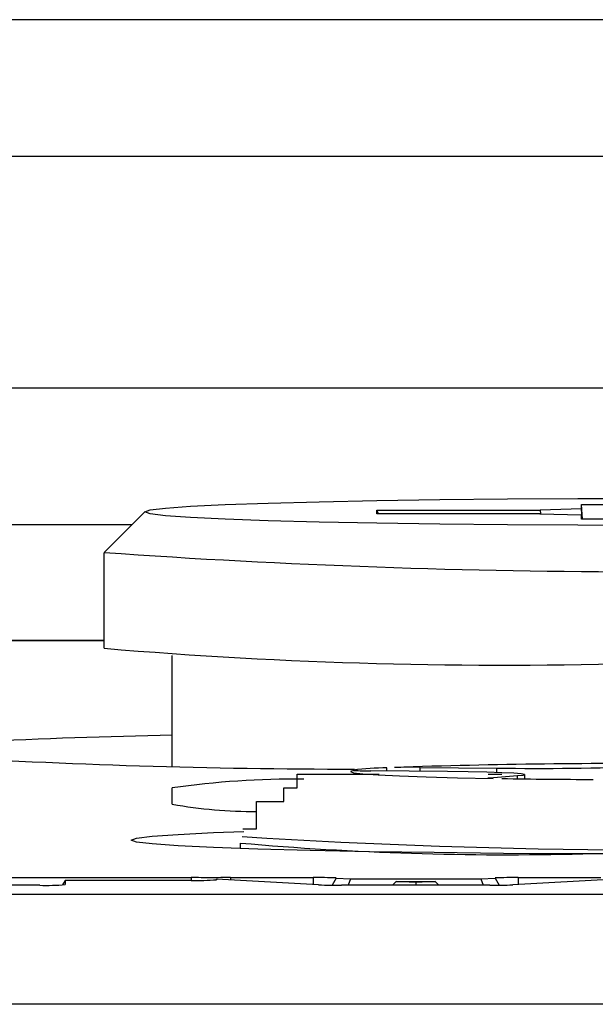
# Model space of a CAD drawing. Extents: x 13218 to 17900, y 45668 to 49091.
# Drawn here: x 16922 to 16926, y 47434 to 47441 of the extents above; entities that cross this region are included whole.
import ezdxf

# ---------------------------------------------------------------- set-up
doc = ezdxf.new("R2010")
doc.units = 0
doc.layers.add('点検口部材', color=151, linetype='CONTINUOUS')

msp = doc.modelspace()

# ---------------------------------------------------------------- linework, layer by layer
at = {"layer": '点検口部材', "color": 0, "linetype": 'CONTINUOUS'}
for p, q in [((16952.6828, 47440.73), (16900.6828, 47440.73)), ((16900.6828, 47439.73), (16952.6828, 47439.73)), ((16931.9363, 47438.03), (16921.4292, 47438.03)), ((16926.3828, 47437.144), (16926.3828, 47437.1759)), ((16926.3828, 47437.1759), (16927.3828, 47437.1759)), ((16926.392, 47437.0693), (16926.3828, 47437.1759)), ((16922.8842, 47436.8255), (16923.1841, 47437.1252)), ((16924.8828, 47437.1093), (16924.8828, 47437.1359)), ((16924.8828, 47437.1359), (16926.0816, 47437.1359)), ((16924.8957, 47437.1093), (16924.8828, 47437.1359)), ((16926.0793, 47437.1093), (16924.8828, 47437.1093)), ((16926.0793, 47437.1093), (16926.3828, 47437.1012)), ((16926.3828, 47437.144), (16926.0816, 47437.1359)), ((16926.0816, 47437.1359), (16926.084, 47437.1091)), ((16926.3893, 47437.0693), (16926.3828, 47437.144)), ((16926.3828, 47437.0693), (16926.3828, 47437.1012)), ((16926.3828, 47437.1012), (16926.3856, 47437.0693)), ((16921.4292, 47437.03), (16923.0888, 47437.03)), ((16927.3828, 47437.0693), (16926.3828, 47437.0693)), ((16922.8828, 47436.1229), (16922.8828, 47436.8227)), ((16921.2828, 47436.1812), (16922.8828, 47436.1812)), ((16922.8828, 47436.1805), (16921.2828, 47436.1805)), ((16923.3828, 47435.2592), (16923.3828, 47436.0713)), ((16924.7116, 47435.2285), (16924.7116, 47435.2302)), ((16925.4017, 47435.2189), (16924.8395, 47435.2244)), ((16924.9568, 47435.2232), (16924.9568, 47435.248)), ((16925.1997, 47435.2505), (16925.7619, 47435.2451)), ((16925.1997, 47435.2209), (16925.1997, 47435.2505)), ((16925.7619, 47435.2123), (16925.7619, 47435.2451)), ((16925.7091, 47435.1748), (16925.9144, 47435.1897)), ((16925.7091, 47435.1711), (16925.7091, 47435.1748)), ((16925.9144, 47435.1666), (16925.9144, 47435.1897)), ((16925.9666, 47435.1975), (16925.9666, 47435.1659)), ((16923.3828, 47434.9805), (16923.3828, 47435.1004)), ((16923.8828, 47434.6552), (16923.8828, 47434.6954)), ((16921.6897, 47434.4423), (16923.5223, 47434.4423)), ((16922.5978, 47434.4218), (16922.5785, 47434.3889)), ((16923.5223, 47434.4218), (16922.5978, 47434.4218)), ((16922.5978, 47434.4218), (16922.5978, 47434.3911)), ((16923.5223, 47434.4423), (16923.5223, 47434.4218)), ((16923.7049, 47434.4258), (16923.7085, 47434.4316)), ((16924.4562, 47434.389), (16923.7085, 47434.4316)), ((16923.7085, 47434.4316), (16923.7085, 47434.4268)), ((16923.8109, 47434.4424), (16924.4155, 47434.4424)), ((16923.8109, 47434.4424), (16923.8109, 47434.4257)), ((16924.4155, 47434.4424), (16924.4155, 47434.3913)), ((16924.5841, 47434.4395), (16924.5566, 47434.3865)), ((16924.5841, 47434.4395), (16924.6907, 47434.4335)), ((16924.6907, 47434.4335), (16924.6736, 47434.3862)), ((16924.6907, 47434.4335), (16925.6452, 47434.4335)), ((16925.0246, 47434.4145), (16924.9984, 47434.3862)), ((16925.168, 47434.4063), (16925.0246, 47434.4145)), ((16925.0246, 47434.4145), (16925.3113, 47434.4145)), ((16925.3113, 47434.4145), (16925.168, 47434.4063)), ((16925.168, 47434.4063), (16925.168, 47434.3862)), ((16925.3113, 47434.4145), (16925.3375, 47434.3862)), ((16925.6452, 47434.4335), (16925.7518, 47434.4395)), ((16925.6452, 47434.4335), (16925.6623, 47434.3862)), ((16925.7518, 47434.4395), (16925.7794, 47434.3865)), ((16926.6302, 47434.4317), (16925.8797, 47434.389)), ((16925.9204, 47434.4424), (16926.525, 47434.4424)), ((16925.9204, 47434.4424), (16925.9204, 47434.3913)), ((16922.4116, 47434.3862), (16921.6897, 47434.3862)), ((16925.7111, 47434.3862), (16924.6248, 47434.3862)), ((16934.2828, 47434.3192), (16919.4828, 47434.3192)), ((16934.4828, 47433.5138), (16919.2828, 47433.5138))]:
    msp.add_line(p, q, dxfattribs=at)
at = {"layer": '点検口部材', "color": 0, "linetype": 'CONTINUOUS', "flags": 128}
for points in [[(16926.8828, 47437.024), (16926.3562, 47437.025), (16925.8403, 47437.0279), (16925.3457, 47437.0329), (16924.8824, 47437.0396), (16924.4598, 47437.048), (16924.0865, 47437.058), (16923.7701, 47437.0693), (16923.5171, 47437.0816), (16923.3326, 47437.0948), (16923.2204, 47437.1085), (16923.1828, 47437.1226), (16923.2204, 47437.1366), (16923.3326, 47437.1504), (16923.5171, 47437.1636), (16923.7701, 47437.1759), (16924.0865, 47437.1872), (16924.4598, 47437.1971), (16924.8824, 47437.2056), (16925.3457, 47437.2123), (16925.8403, 47437.2172), (16926.3562, 47437.2202), (16926.8828, 47437.2212)], [(16924.7137, 47435.2281), (16924.689, 47435.2196), (16924.7112, 47435.2111), (16924.7799, 47435.2028), (16924.8935, 47435.1949), (16925.0496, 47435.1874), (16925.2449, 47435.1807), (16925.4753, 47435.1748), (16925.7357, 47435.1698)], [(16925.9144, 47435.1897), (16925.9565, 47435.194), (16925.9659, 47435.1985), (16925.9422, 47435.2029), (16925.8865, 47435.2071), (16925.8008, 47435.211), (16925.6884, 47435.2143), (16925.5536, 47435.217), (16925.4017, 47435.2189)], [(16925.7357, 47435.1698), (16925.7224, 47435.1704), (16925.7118, 47435.1709), (16925.7039, 47435.1716), (16925.6989, 47435.1722), (16925.697, 47435.1729), (16925.698, 47435.1735), (16925.7021, 47435.1741), (16925.7091, 47435.1748)], [(16929.7546, 47434.651), (16929.3712, 47434.6408), (16928.9372, 47434.6321), (16928.4613, 47434.6252), (16927.9533, 47434.6202), (16927.4235, 47434.6171), (16926.8828, 47434.6161), (16926.342, 47434.6171), (16925.8122, 47434.6202), (16925.3042, 47434.6252), (16924.8283, 47434.6321), (16924.3943, 47434.6408), (16924.0109, 47434.651), (16923.686, 47434.6626), (16923.4262, 47434.6753), (16923.2367, 47434.6888), (16923.1214, 47434.703), (16923.0828, 47434.7174), (16923.1214, 47434.7318), (16923.2367, 47434.7459), (16923.4262, 47434.7594), (16923.686, 47434.7721), (16923.9089, 47434.7804)]]:
    msp.add_lwpolyline(points, dxfattribs=at)
at = {"layer": '点検口部材', "color": 0}
for points in [[(16923.9, 47434.8, 0), (16923.9, 47434.8, 0), (16923.9, 47434.8, 0), (16923.9, 47434.8, 0), (16923.9, 47434.8, 0), (16923.9, 47434.8, 0), (16923.9, 47434.8, 0), (16923.9, 47434.8, 0), (16923.9, 47434.8, 0), (16923.9, 47434.8, 0), (16923.9, 47434.8, 0), (16923.9, 47434.8, 0), (16923.9, 47434.8, 0), (16923.9, 47434.8, 0), (16923.9, 47434.8, 0), (16923.9, 47434.8, 0), (16923.9, 47434.8, 0), (16923.9, 47434.8, 0), (16923.9, 47434.8, 0), (16923.9, 47434.8, 0), (16923.9, 47434.8, 0), (16923.9, 47434.8, 0), (16923.9, 47434.8, 0), (16923.9, 47434.8, 0), (16923.9, 47434.8, 0), (16923.9, 47434.8, 0), (16924, 47434.8, 0), (16924, 47434.8, 0), (16924, 47434.8, 0), (16924, 47434.8, 0), (16924, 47434.8, 0), (16924, 47434.8, 0), (16924, 47434.9, 0), (16924, 47434.9, 0), (16924, 47434.9, 0), (16924, 47434.9, 0), (16924, 47434.9, 0), (16924, 47434.9, 0), (16924, 47434.9, 0), (16924, 47434.9, 0), (16924, 47434.9, 0), (16924, 47434.9, 0), (16924, 47434.9, 0), (16924, 47434.9, 0), (16924, 47434.9, 0), (16924, 47434.9, 0), (16924, 47434.9, 0), (16924, 47434.9, 0), (16924, 47434.9, 0), (16924, 47434.9, 0), (16924, 47434.9, 0), (16924, 47434.9, 0), (16924, 47434.9, 0), (16924, 47434.9, 0), (16924, 47434.9, 0), (16924, 47434.9, 0), (16924, 47434.9, 0), (16924, 47434.9, 0), (16924, 47434.9, 0), (16924, 47434.9, 0), (16924, 47434.9, 0), (16924, 47434.9, 0), (16924, 47434.9, 0), (16924, 47434.9, 0), (16924, 47434.9, 0), (16924, 47434.9, 0), (16924, 47434.9, 0), (16924, 47434.9, 0), (16924, 47435, 0), (16924, 47435, 0), (16924.1, 47435, 0), (16924.1, 47435, 0), (16924.1, 47435, 0), (16924.1, 47435, 0), (16924.1, 47435, 0), (16924.1, 47435, 0), (16924.1, 47435, 0), (16924.1, 47435, 0), (16924.1, 47435, 0), (16924.1, 47435, 0), (16924.1, 47435, 0), (16924.1, 47435, 0), (16924.1, 47435, 0), (16924.1, 47435, 0), (16924.1, 47435, 0), (16924.1, 47435, 0), (16924.1, 47435, 0), (16924.1, 47435, 0), (16924.1, 47435, 0), (16924.1, 47435, 0), (16924.1, 47435, 0), (16924.1, 47435, 0), (16924.1, 47435, 0), (16924.1, 47435, 0), (16924.1, 47435, 0), (16924.1, 47435, 0), (16924.1, 47435, 0), (16924.1, 47435, 0), (16924.1, 47435, 0), (16924.1, 47435, 0), (16924.1, 47435, 0), (16924.1, 47435, 0), (16924.1, 47435, 0), (16924.1, 47435, 0), (16924.1, 47435, 0), (16924.1, 47435, 0), (16924.1, 47435, 0), (16924.2, 47435, 0), (16924.2, 47435, 0), (16924.2, 47435, 0), (16924.2, 47435, 0), (16924.2, 47435.1, 0), (16924.2, 47435.1, 0), (16924.2, 47435.1, 0), (16924.2, 47435.1, 0), (16924.2, 47435.1, 0), (16924.2, 47435.1, 0), (16924.2, 47435.1, 0), (16924.2, 47435.1, 0), (16924.2, 47435.1, 0), (16924.2, 47435.1, 0), (16924.2, 47435.1, 0), (16924.2, 47435.1, 0), (16924.2, 47435.1, 0), (16924.2, 47435.1, 0), (16924.2, 47435.1, 0), (16924.2, 47435.1, 0), (16924.2, 47435.1, 0), (16924.2, 47435.1, 0), (16924.2, 47435.1, 0), (16924.2, 47435.1, 0), (16924.2, 47435.1, 0), (16924.2, 47435.1, 0), (16924.2, 47435.1, 0), (16924.2, 47435.1, 0), (16924.2, 47435.1, 0), (16924.2, 47435.1, 0), (16924.2, 47435.1, 0), (16924.2, 47435.1, 0), (16924.2, 47435.1, 0), (16924.2, 47435.1, 0), (16924.3, 47435.1, 0), (16924.3, 47435.1, 0), (16924.3, 47435.1, 0), (16924.3, 47435.1, 0), (16924.3, 47435.1, 0), (16924.3, 47435.1, 0), (16924.3, 47435.1, 0), (16924.3, 47435.1, 0), (16924.3, 47435.1, 0), (16924.3, 47435.1, 0), (16924.3, 47435.1, 0), (16924.3, 47435.1, 0), (16924.3, 47435.1, 0), (16924.3, 47435.1, 0), (16924.3, 47435.1, 0), (16924.3, 47435.1, 0), (16924.3, 47435.1, 0), (16924.3, 47435.1, 0), (16924.3, 47435.1, 0), (16924.3, 47435.1, 0), (16924.3, 47435.1, 0), (16924.3, 47435.1, 0), (16924.3, 47435.1, 0), (16924.3, 47435.1, 0), (16924.3, 47435.1, 0), (16924.3, 47435.1, 0), (16924.3, 47435.1, 0), (16924.3, 47435.1, 0), (16924.3, 47435.2, 0), (16924.3, 47435.2, 0), (16924.3, 47435.2, 0), (16924.3, 47435.2, 0), (16924.4, 47435.2, 0), (16924.4, 47435.2, 0), (16924.4, 47435.2, 0), (16924.4, 47435.2, 0), (16924.4, 47435.2, 0), (16924.4, 47435.2, 0), (16924.4, 47435.2, 0), (16924.4, 47435.2, 0), (16924.4, 47435.2, 0), (16924.4, 47435.2, 0), (16924.4, 47435.2, 0), (16924.4, 47435.2, 0), (16924.4, 47435.2, 0), (16924.4, 47435.2, 0), (16924.4, 47435.2, 0), (16924.4, 47435.2, 0), (16924.4, 47435.2, 0), (16924.4, 47435.2, 0), (16924.4, 47435.2, 0), (16924.4, 47435.2, 0), (16924.4, 47435.2, 0), (16924.4, 47435.2, 0), (16924.4, 47435.2, 0), (16924.4, 47435.2, 0), (16924.4, 47435.2, 0), (16924.4, 47435.2, 0), (16924.4, 47435.2, 0), (16924.4, 47435.2, 0), (16924.4, 47435.2, 0), (16924.4, 47435.2, 0), (16924.4, 47435.2, 0), (16924.4, 47435.2, 0), (16924.4, 47435.2, 0), (16924.4, 47435.2, 0), (16924.5, 47435.2, 0), (16924.5, 47435.2, 0), (16924.5, 47435.2, 0), (16924.5, 47435.2, 0), (16924.5, 47435.2, 0), (16924.5, 47435.2, 0), (16924.5, 47435.2, 0), (16924.5, 47435.2, 0), (16924.5, 47435.2, 0), (16924.5, 47435.2, 0), (16924.5, 47435.2, 0), (16924.5, 47435.2, 0), (16924.5, 47435.2, 0), (16924.5, 47435.2, 0), (16924.5, 47435.2, 0), (16924.5, 47435.2, 0), (16924.5, 47435.2, 0), (16924.5, 47435.2, 0), (16924.5, 47435.2, 0), (16924.5, 47435.2, 0), (16924.5, 47435.2, 0), (16924.5, 47435.2, 0), (16924.5, 47435.2, 0), (16924.5, 47435.2, 0), (16924.5, 47435.2, 0), (16924.5, 47435.2, 0), (16924.5, 47435.2, 0), (16924.5, 47435.2, 0), (16924.5, 47435.2, 0), (16924.5, 47435.2, 0), (16924.5, 47435.2, 0), (16924.5, 47435.2, 0), (16924.5, 47435.2, 0), (16924.5, 47435.2, 0), (16924.5, 47435.2, 0), (16924.5, 47435.2, 0), (16924.5, 47435.2, 0), (16924.5, 47435.2, 0), (16924.5, 47435.2, 0), (16924.5, 47435.2, 0), (16924.5, 47435.2, 0), (16924.5, 47435.2, 0), (16924.5, 47435.2, 0), (16924.6, 47435.2, 0), (16924.6, 47435.2, 0), (16924.6, 47435.2, 0), (16924.6, 47435.2, 0), (16924.6, 47435.2, 0), (16924.6, 47435.2, 0), (16924.6, 47435.2, 0), (16924.6, 47435.2, 0), (16924.6, 47435.2, 0), (16924.6, 47435.2, 0), (16924.6, 47435.2, 0), (16924.6, 47435.2, 0), (16924.6, 47435.2, 0), (16924.6, 47435.2, 0), (16924.6, 47435.2, 0), (16924.6, 47435.2, 0), (16924.6, 47435.2, 0), (16924.6, 47435.2, 0), (16924.6, 47435.2, 0), (16924.6, 47435.2, 0), (16924.6, 47435.2, 0), (16924.6, 47435.2, 0), (16924.6, 47435.2, 0), (16924.6, 47435.2, 0), (16924.6, 47435.2, 0), (16924.6, 47435.2, 0), (16924.6, 47435.2, 0), (16924.6, 47435.2, 0), (16924.6, 47435.2, 0), (16924.6, 47435.2, 0), (16924.6, 47435.2, 0), (16924.6, 47435.2, 0), (16924.6, 47435.2, 0), (16924.6, 47435.2, 0), (16924.6, 47435.2, 0), (16924.6, 47435.2, 0), (16924.6, 47435.2, 0), (16924.6, 47435.2, 0), (16924.6, 47435.2, 0), (16924.6, 47435.2, 0), (16924.6, 47435.2, 0), (16924.6, 47435.2, 0), (16924.6, 47435.2, 0), (16924.6, 47435.2, 0), (16924.6, 47435.2, 0), (16924.6, 47435.2, 0), (16924.6, 47435.2, 0), (16924.6, 47435.2, 0), (16924.6, 47435.2, 0), (16924.6, 47435.2, 0), (16924.6, 47435.2, 0), (16924.6, 47435.2, 0), (16924.6, 47435.2, 0), (16924.6, 47435.2, 0), (16924.6, 47435.2, 0), (16924.6, 47435.2, 0), (16924.6, 47435.2, 0), (16924.6, 47435.2, 0), (16924.6, 47435.2, 0), (16924.6, 47435.2, 0), (16924.7, 47435.2, 0), (16924.7, 47435.2, 0), (16924.7, 47435.2, 0), (16924.7, 47435.2, 0), (16924.7, 47435.2, 0), (16924.7, 47435.2, 0), (16924.7, 47435.2, 0), (16924.7, 47435.2, 0), (16924.7, 47435.2, 0), (16924.7, 47435.2, 0), (16924.7, 47435.2, 0), (16924.7, 47435.2, 0), (16924.7, 47435.2, 0), (16924.7, 47435.2, 0), (16924.7, 47435.2, 0), (16924.7, 47435.2, 0), (16924.7, 47435.2, 0), (16924.7, 47435.2, 0), (16924.7, 47435.2, 0), (16924.7, 47435.2, 0), (16924.7, 47435.2, 0), (16924.7, 47435.2, 0), (16924.7, 47435.2, 0), (16924.7, 47435.2, 0), (16924.7, 47435.2, 0), (16924.7, 47435.2, 0), (16924.7, 47435.2, 0), (16924.7, 47435.2, 0), (16924.7, 47435.2, 0), (16924.7, 47435.2, 0), (16924.7, 47435.2, 0), (16924.7, 47435.2, 0), (16924.7, 47435.2, 0), (16924.7, 47435.2, 0), (16924.7, 47435.2, 0), (16924.7, 47435.2, 0), (16924.7, 47435.2, 0), (16924.7, 47435.2, 0), (16924.7, 47435.2, 0), (16924.7, 47435.2, 0), (16924.7, 47435.2, 0), (16924.7, 47435.2, 0), (16924.7, 47435.2, 0), (16924.7, 47435.2, 0), (16924.7, 47435.2, 0), (16924.7, 47435.2, 0), (16924.7, 47435.2, 0), (16924.7, 47435.2, 0), (16924.7, 47435.2, 0), (16924.7, 47435.2, 0), (16924.7, 47435.2, 0), (16924.7, 47435.2, 0), (16924.7, 47435.2, 0), (16924.7, 47435.2, 0), (16924.7, 47435.2, 0), (16924.7, 47435.2, 0), (16924.7, 47435.2, 0), (16924.7, 47435.2, 0), (16924.7, 47435.2, 0), (16924.7, 47435.2, 0), (16924.7, 47435.2, 0), (16924.7, 47435.2, 0), (16924.7, 47435.2, 0), (16924.7, 47435.2, 0), (16924.7, 47435.2, 0), (16924.7, 47435.2, 0), (16924.7, 47435.2, 0), (16924.7, 47435.2, 0), (16924.7, 47435.2, 0), (16924.8, 47435.2, 0), (16924.8, 47435.2, 0), (16924.8, 47435.2, 0), (16924.8, 47435.2, 0), (16924.8, 47435.2, 0)], [(16924.7, 47435.2, 0), (16924.7, 47435.2, 0), (16924.7, 47435.2, 0), (16924.7, 47435.2, 0), (16924.7, 47435.2, 0), (16924.7, 47435.2, 0), (16924.7, 47435.2, 0), (16924.7, 47435.2, 0), (16924.7, 47435.2, 0), (16924.7, 47435.2, 0), (16924.7, 47435.2, 0), (16924.7, 47435.2, 0), (16924.7, 47435.2, 0), (16924.7, 47435.2, 0), (16924.7, 47435.2, 0), (16924.7, 47435.2, 0), (16924.7, 47435.2, 0), (16924.7, 47435.2, 0), (16924.7, 47435.2, 0), (16924.7, 47435.2, 0), (16924.7, 47435.2, 0), (16924.7, 47435.2, 0), (16924.7, 47435.2, 0), (16924.7, 47435.2, 0), (16924.7, 47435.2, 0), (16924.7, 47435.2, 0), (16924.7, 47435.2, 0), (16924.7, 47435.2, 0), (16924.7, 47435.2, 0), (16924.7, 47435.2, 0), (16924.7, 47435.2, 0), (16924.7, 47435.2, 0), (16924.7, 47435.2, 0), (16924.7, 47435.2, 0), (16924.7, 47435.2, 0), (16924.7, 47435.2, 0), (16924.7, 47435.2, 0), (16924.7, 47435.2, 0), (16924.7, 47435.2, 0), (16924.7, 47435.2, 0), (16924.7, 47435.2, 0), (16924.7, 47435.2, 0), (16924.7, 47435.2, 0), (16924.7, 47435.2, 0), (16924.7, 47435.2, 0), (16924.7, 47435.2, 0), (16924.7, 47435.2, 0), (16924.7, 47435.2, 0), (16924.7, 47435.2, 0), (16924.7, 47435.2, 0), (16924.7, 47435.2, 0), (16924.7, 47435.2, 0), (16924.7, 47435.2, 0), (16924.7, 47435.2, 0), (16924.7, 47435.2, 0), (16924.7, 47435.2, 0), (16924.7, 47435.2, 0), (16924.7, 47435.2, 0), (16924.7, 47435.2, 0), (16924.7, 47435.2, 0), (16924.7, 47435.2, 0), (16924.7, 47435.2, 0), (16924.7, 47435.2, 0), (16924.7, 47435.2, 0), (16924.7, 47435.2, 0), (16924.7, 47435.2, 0), (16924.7, 47435.2, 0), (16924.7, 47435.2, 0), (16924.7, 47435.2, 0), (16924.7, 47435.2, 0), (16924.7, 47435.2, 0), (16924.7, 47435.2, 0), (16924.7, 47435.2, 0), (16924.7, 47435.2, 0), (16924.7, 47435.2, 0), (16924.7, 47435.2, 0), (16924.7, 47435.2, 0), (16924.7, 47435.2, 0), (16924.7, 47435.2, 0), (16924.7, 47435.2, 0), (16924.7, 47435.2, 0), (16924.7, 47435.2, 0), (16924.7, 47435.2, 0), (16924.7, 47435.2, 0), (16924.7, 47435.2, 0), (16924.7, 47435.2, 0), (16924.7, 47435.2, 0), (16924.7, 47435.2, 0), (16924.7, 47435.2, 0), (16924.7, 47435.2, 0), (16924.7, 47435.2, 0), (16924.7, 47435.2, 0), (16924.7, 47435.2, 0), (16924.7, 47435.2, 0), (16924.7, 47435.2, 0), (16924.7, 47435.2, 0), (16924.7, 47435.2, 0), (16924.7, 47435.2, 0), (16924.7, 47435.2, 0), (16924.7, 47435.2, 0), (16924.7, 47435.2, 0), (16924.7, 47435.2, 0), (16924.7, 47435.2, 0), (16924.7, 47435.2, 0), (16924.7, 47435.2, 0), (16924.7, 47435.2, 0), (16924.7, 47435.2, 0), (16924.7, 47435.2, 0), (16924.7, 47435.2, 0), (16924.7, 47435.2, 0), (16924.7, 47435.2, 0), (16924.7, 47435.2, 0), (16924.7, 47435.2, 0), (16924.7, 47435.2, 0), (16924.7, 47435.2, 0), (16924.7, 47435.2, 0), (16924.7, 47435.2, 0), (16924.7, 47435.2, 0), (16924.7, 47435.2, 0), (16924.7, 47435.2, 0), (16924.7, 47435.2, 0), (16924.7, 47435.2, 0), (16924.7, 47435.2, 0), (16924.7, 47435.2, 0), (16924.7, 47435.2, 0), (16924.7, 47435.2, 0), (16924.7, 47435.2, 0), (16924.7, 47435.2, 0), (16924.7, 47435.2, 0), (16924.7, 47435.2, 0), (16924.7, 47435.2, 0), (16924.7, 47435.2, 0), (16924.7, 47435.2, 0), (16924.7, 47435.2, 0), (16924.7, 47435.2, 0), (16924.7, 47435.2, 0), (16924.7, 47435.2, 0), (16924.7, 47435.2, 0), (16924.7, 47435.2, 0), (16924.7, 47435.2, 0), (16924.7, 47435.2, 0), (16924.7, 47435.2, 0), (16924.7, 47435.2, 0), (16924.7, 47435.2, 0), (16924.7, 47435.2, 0), (16924.7, 47435.2, 0), (16924.7, 47435.2, 0), (16924.7, 47435.2, 0), (16924.7, 47435.2, 0), (16924.7, 47435.2, 0), (16924.7, 47435.2, 0), (16924.7, 47435.2, 0), (16924.7, 47435.2, 0), (16924.7, 47435.2, 0), (16924.7, 47435.2, 0), (16924.7, 47435.2, 0), (16924.7, 47435.2, 0), (16924.7, 47435.2, 0), (16924.7, 47435.2, 0), (16924.7, 47435.2, 0)], [(16924.8, 47435.2, 0), (16924.8, 47435.2, 0), (16924.8, 47435.2, 0), (16924.8, 47435.2, 0), (16924.8, 47435.2, 0), (16924.8, 47435.2, 0), (16924.8, 47435.2, 0), (16924.8, 47435.2, 0), (16924.8, 47435.2, 0), (16924.8, 47435.2, 0), (16924.8, 47435.2, 0), (16924.8, 47435.2, 0), (16924.8, 47435.2, 0), (16924.8, 47435.2, 0), (16924.8, 47435.2, 0), (16924.8, 47435.2, 0), (16924.8, 47435.2, 0), (16924.8, 47435.2, 0), (16924.8, 47435.2, 0), (16924.8, 47435.2, 0), (16924.8, 47435.2, 0), (16924.8, 47435.2, 0), (16924.8, 47435.2, 0), (16924.8, 47435.2, 0), (16924.8, 47435.2, 0), (16924.8, 47435.2, 0), (16924.8, 47435.2, 0), (16924.8, 47435.2, 0), (16924.8, 47435.2, 0), (16924.8, 47435.2, 0), (16924.8, 47435.2, 0), (16924.8, 47435.2, 0), (16924.8, 47435.2, 0), (16924.8, 47435.2, 0), (16924.8, 47435.2, 0), (16924.8, 47435.2, 0), (16924.8, 47435.2, 0), (16924.8, 47435.2, 0), (16924.8, 47435.2, 0), (16924.8, 47435.2, 0), (16924.8, 47435.2, 0), (16924.8, 47435.2, 0), (16924.8, 47435.2, 0), (16924.8, 47435.2, 0), (16924.8, 47435.2, 0), (16924.8, 47435.2, 0), (16924.8, 47435.2, 0), (16924.8, 47435.2, 0), (16924.8, 47435.2, 0), (16924.8, 47435.2, 0), (16924.8, 47435.2, 0), (16924.8, 47435.2, 0), (16924.8, 47435.2, 0), (16924.8, 47435.2, 0), (16924.8, 47435.2, 0), (16924.8, 47435.2, 0), (16924.8, 47435.2, 0), (16924.8, 47435.2, 0), (16924.8, 47435.2, 0), (16924.8, 47435.2, 0), (16924.8, 47435.2, 0), (16924.8, 47435.2, 0), (16924.8, 47435.2, 0), (16924.8, 47435.2, 0), (16924.8, 47435.2, 0), (16924.8, 47435.2, 0), (16924.8, 47435.2, 0), (16924.8, 47435.2, 0), (16924.8, 47435.2, 0), (16924.8, 47435.2, 0), (16924.8, 47435.2, 0), (16924.8, 47435.2, 0), (16924.8, 47435.2, 0), (16924.8, 47435.2, 0), (16924.8, 47435.2, 0), (16924.8, 47435.2, 0), (16924.8, 47435.2, 0), (16924.8, 47435.2, 0), (16924.8, 47435.2, 0), (16924.8, 47435.2, 0), (16924.8, 47435.2, 0), (16924.8, 47435.2, 0), (16924.8, 47435.2, 0), (16924.8, 47435.2, 0), (16924.8, 47435.2, 0), (16924.8, 47435.2, 0), (16924.8, 47435.2, 0), (16924.8, 47435.2, 0), (16924.8, 47435.2, 0), (16924.8, 47435.2, 0), (16924.8, 47435.2, 0), (16924.8, 47435.2, 0), (16924.8, 47435.2, 0), (16924.8, 47435.2, 0), (16924.8, 47435.2, 0), (16924.8, 47435.2, 0), (16924.8, 47435.2, 0), (16924.8, 47435.2, 0), (16924.8, 47435.2, 0), (16924.8, 47435.2, 0), (16924.8, 47435.2, 0), (16924.8, 47435.2, 0), (16924.8, 47435.2, 0), (16924.8, 47435.2, 0), (16924.8, 47435.2, 0), (16924.8, 47435.2, 0), (16924.8, 47435.2, 0), (16924.8, 47435.2, 0), (16924.8, 47435.2, 0), (16924.8, 47435.2, 0), (16924.8, 47435.2, 0), (16924.8, 47435.2, 0), (16924.8, 47435.2, 0), (16924.8, 47435.2, 0), (16924.9, 47435.2, 0), (16924.9, 47435.2, 0), (16924.9, 47435.2, 0), (16924.9, 47435.2, 0), (16924.9, 47435.2, 0), (16924.9, 47435.2, 0), (16924.9, 47435.2, 0), (16924.9, 47435.2, 0), (16924.9, 47435.2, 0), (16924.9, 47435.2, 0), (16924.9, 47435.2, 0), (16924.9, 47435.2, 0), (16924.9, 47435.2, 0), (16924.9, 47435.2, 0), (16924.9, 47435.2, 0), (16924.9, 47435.2, 0), (16924.9, 47435.2, 0), (16924.9, 47435.2, 0), (16924.9, 47435.2, 0), (16924.9, 47435.2, 0), (16924.9, 47435.2, 0), (16924.9, 47435.2, 0), (16924.9, 47435.2, 0), (16924.9, 47435.2, 0), (16924.9, 47435.2, 0), (16924.9, 47435.2, 0), (16924.9, 47435.2, 0), (16924.9, 47435.2, 0), (16924.9, 47435.2, 0), (16924.9, 47435.2, 0), (16924.9, 47435.2, 0), (16924.9, 47435.2, 0), (16924.9, 47435.2, 0), (16924.9, 47435.2, 0), (16924.9, 47435.2, 0), (16924.9, 47435.2, 0), (16924.9, 47435.2, 0), (16924.9, 47435.2, 0), (16924.9, 47435.2, 0), (16924.9, 47435.2, 0), (16924.9, 47435.2, 0), (16924.9, 47435.2, 0), (16924.9, 47435.2, 0), (16924.9, 47435.2, 0), (16924.9, 47435.2, 0), (16924.9, 47435.2, 0)], [(16925, 47435.2, 0), (16925, 47435.2, 0), (16925, 47435.2, 0), (16925, 47435.2, 0), (16925, 47435.2, 0), (16925, 47435.2, 0), (16925, 47435.2, 0), (16925, 47435.2, 0), (16925, 47435.2, 0), (16925, 47435.2, 0), (16925, 47435.2, 0), (16925, 47435.2, 0), (16925, 47435.2, 0), (16925, 47435.2, 0), (16925, 47435.2, 0), (16925, 47435.2, 0), (16925, 47435.2, 0), (16925, 47435.2, 0), (16925, 47435.2, 0), (16925, 47435.2, 0), (16925, 47435.2, 0), (16925, 47435.2, 0), (16925, 47435.2, 0), (16925, 47435.2, 0), (16925, 47435.2, 0), (16925, 47435.2, 0), (16925, 47435.2, 0), (16925, 47435.2, 0), (16925, 47435.2, 0), (16925, 47435.2, 0), (16925, 47435.2, 0), (16925, 47435.2, 0), (16925, 47435.2, 0), (16925, 47435.2, 0), (16925, 47435.2, 0), (16925, 47435.2, 0), (16925, 47435.2, 0), (16925, 47435.2, 0), (16925, 47435.2, 0), (16925, 47435.2, 0), (16925, 47435.2, 0), (16925, 47435.2, 0), (16925, 47435.2, 0), (16925, 47435.2, 0), (16925, 47435.2, 0), (16925, 47435.2, 0), (16925, 47435.2, 0), (16925, 47435.2, 0), (16925, 47435.2, 0), (16925, 47435.2, 0), (16925, 47435.2, 0), (16925, 47435.2, 0), (16925, 47435.2, 0), (16925, 47435.2, 0), (16925, 47435.2, 0), (16925, 47435.2, 0), (16925, 47435.2, 0), (16925, 47435.2, 0), (16925, 47435.2, 0), (16925, 47435.2, 0), (16925, 47435.2, 0), (16925, 47435.2, 0), (16925, 47435.2, 0), (16925, 47435.2, 0), (16925, 47435.2, 0), (16925, 47435.2, 0), (16925, 47435.2, 0), (16925, 47435.2, 0), (16925, 47435.2, 0), (16925, 47435.2, 0), (16925, 47435.2, 0), (16925, 47435.2, 0), (16925, 47435.2, 0), (16925, 47435.2, 0), (16925, 47435.2, 0), (16925, 47435.2, 0), (16925, 47435.2, 0), (16925, 47435.2, 0), (16925, 47435.2, 0), (16925, 47435.2, 0), (16925, 47435.2, 0), (16925, 47435.2, 0), (16925, 47435.2, 0), (16925, 47435.2, 0), (16925, 47435.2, 0), (16925, 47435.2, 0), (16925, 47435.2, 0), (16925, 47435.2, 0), (16925, 47435.2, 0), (16925, 47435.2, 0), (16925, 47435.2, 0), (16925, 47435.2, 0), (16925, 47435.2, 0), (16925, 47435.2, 0), (16925, 47435.2, 0), (16925, 47435.2, 0), (16925, 47435.2, 0), (16925, 47435.2, 0), (16925, 47435.2, 0), (16925, 47435.2, 0), (16925, 47435.2, 0), (16925, 47435.2, 0), (16925, 47435.2, 0), (16925, 47435.2, 0), (16925, 47435.2, 0), (16925, 47435.2, 0), (16925, 47435.2, 0), (16925, 47435.2, 0), (16925, 47435.2, 0), (16925, 47435.2, 0), (16925, 47435.2, 0), (16925, 47435.2, 0), (16925, 47435.2, 0), (16925, 47435.2, 0), (16925, 47435.2, 0), (16925, 47435.2, 0), (16925, 47435.2, 0), (16925, 47435.2, 0), (16925, 47435.2, 0), (16925, 47435.2, 0), (16925, 47435.2, 0), (16925, 47435.2, 0), (16925, 47435.2, 0), (16925, 47435.2, 0), (16925, 47435.2, 0), (16925, 47435.2, 0), (16925, 47435.2, 0), (16925, 47435.2, 0), (16925, 47435.2, 0), (16925, 47435.2, 0), (16925, 47435.2, 0), (16925, 47435.2, 0), (16925, 47435.2, 0), (16925, 47435.2, 0), (16925, 47435.2, 0), (16925, 47435.2, 0), (16925, 47435.2, 0), (16925, 47435.2, 0), (16925, 47435.2, 0), (16925, 47435.2, 0), (16925, 47435.2, 0), (16925, 47435.2, 0), (16925, 47435.2, 0), (16925, 47435.2, 0), (16925, 47435.2, 0), (16925, 47435.2, 0), (16925, 47435.2, 0), (16925, 47435.2, 0), (16925, 47435.2, 0), (16925, 47435.2, 0), (16925, 47435.2, 0), (16925, 47435.2, 0), (16925, 47435.2, 0), (16925, 47435.2, 0), (16925, 47435.2, 0), (16925, 47435.2, 0), (16925, 47435.2, 0), (16925, 47435.2, 0), (16925, 47435.2, 0), (16925, 47435.2, 0)], [(16925.7, 47435.2, 0), (16925.7, 47435.2, 0), (16925.7, 47435.2, 0), (16925.7, 47435.2, 0), (16925.7, 47435.2, 0), (16925.7, 47435.2, 0), (16925.7, 47435.2, 0), (16925.7, 47435.2, 0), (16925.7, 47435.2, 0), (16925.7, 47435.2, 0), (16925.7, 47435.2, 0), (16925.7, 47435.2, 0), (16925.7, 47435.2, 0), (16925.7, 47435.2, 0), (16925.7, 47435.2, 0), (16925.7, 47435.2, 0), (16925.7, 47435.2, 0), (16925.7, 47435.2, 0), (16925.7, 47435.2, 0), (16925.7, 47435.2, 0), (16925.7, 47435.2, 0), (16925.7, 47435.2, 0), (16925.7, 47435.2, 0), (16925.7, 47435.2, 0), (16925.7, 47435.2, 0), (16925.7, 47435.2, 0), (16925.7, 47435.2, 0), (16925.7, 47435.2, 0), (16925.7, 47435.2, 0), (16925.7, 47435.2, 0), (16925.7, 47435.2, 0), (16925.7, 47435.2, 0), (16925.7, 47435.2, 0), (16925.7, 47435.2, 0), (16925.7, 47435.2, 0), (16925.7, 47435.2, 0), (16925.7, 47435.2, 0), (16925.7, 47435.2, 0), (16925.7, 47435.2, 0), (16925.7, 47435.2, 0), (16925.7, 47435.2, 0), (16925.7, 47435.2, 0), (16925.8, 47435.2, 0), (16925.8, 47435.2, 0), (16925.8, 47435.2, 0), (16925.8, 47435.2, 0), (16925.8, 47435.2, 0), (16925.8, 47435.2, 0), (16925.8, 47435.2, 0), (16925.8, 47435.2, 0), (16925.8, 47435.2, 0), (16925.8, 47435.2, 0), (16925.8, 47435.2, 0), (16925.8, 47435.2, 0), (16925.8, 47435.2, 0), (16925.8, 47435.2, 0), (16925.8, 47435.2, 0), (16925.8, 47435.2, 0), (16925.8, 47435.2, 0), (16925.8, 47435.2, 0), (16925.8, 47435.2, 0), (16925.8, 47435.2, 0), (16925.8, 47435.2, 0), (16925.8, 47435.2, 0), (16925.8, 47435.2, 0), (16925.8, 47435.2, 0), (16925.8, 47435.2, 0), (16925.8, 47435.2, 0), (16925.8, 47435.2, 0), (16925.8, 47435.2, 0), (16925.8, 47435.2, 0), (16925.8, 47435.2, 0), (16925.8, 47435.2, 0), (16925.8, 47435.2, 0), (16925.8, 47435.2, 0), (16925.8, 47435.2, 0), (16925.8, 47435.2, 0), (16925.8, 47435.2, 0), (16925.8, 47435.2, 0), (16925.8, 47435.2, 0), (16925.8, 47435.2, 0), (16925.8, 47435.2, 0), (16925.8, 47435.2, 0), (16925.8, 47435.2, 0), (16925.8, 47435.2, 0), (16925.8, 47435.2, 0), (16925.8, 47435.2, 0), (16925.8, 47435.2, 0), (16925.8, 47435.2, 0), (16925.8, 47435.2, 0), (16925.8, 47435.2, 0), (16925.8, 47435.2, 0), (16925.8, 47435.2, 0), (16925.8, 47435.2, 0), (16925.8, 47435.2, 0), (16925.8, 47435.2, 0), (16925.8, 47435.2, 0), (16925.8, 47435.2, 0), (16925.8, 47435.2, 0), (16925.8, 47435.2, 0), (16925.8, 47435.2, 0), (16925.8, 47435.2, 0), (16925.8, 47435.2, 0), (16925.8, 47435.2, 0), (16925.8, 47435.2, 0), (16925.8, 47435.2, 0), (16925.8, 47435.2, 0), (16925.8, 47435.2, 0), (16925.8, 47435.2, 0), (16925.8, 47435.2, 0), (16925.8, 47435.2, 0), (16925.8, 47435.2, 0), (16925.8, 47435.2, 0), (16925.8, 47435.2, 0), (16925.8, 47435.2, 0), (16925.8, 47435.2, 0), (16925.8, 47435.2, 0), (16925.8, 47435.2, 0), (16925.8, 47435.2, 0), (16925.8, 47435.2, 0), (16925.8, 47435.2, 0), (16925.8, 47435.2, 0), (16925.8, 47435.2, 0), (16925.8, 47435.2, 0), (16925.8, 47435.2, 0), (16925.8, 47435.2, 0), (16925.8, 47435.2, 0), (16925.8, 47435.2, 0), (16925.8, 47435.2, 0), (16925.8, 47435.2, 0), (16925.8, 47435.2, 0), (16925.8, 47435.2, 0), (16925.8, 47435.2, 0), (16925.8, 47435.2, 0), (16925.8, 47435.2, 0), (16925.8, 47435.2, 0), (16925.8, 47435.2, 0), (16925.8, 47435.2, 0), (16925.8, 47435.2, 0), (16925.8, 47435.2, 0), (16925.8, 47435.2, 0), (16925.8, 47435.2, 0), (16925.8, 47435.2, 0), (16925.8, 47435.2, 0), (16925.8, 47435.2, 0), (16925.8, 47435.2, 0), (16925.8, 47435.2, 0), (16925.8, 47435.2, 0), (16925.8, 47435.2, 0), (16925.8, 47435.2, 0), (16925.8, 47435.2, 0), (16925.8, 47435.2, 0), (16925.8, 47435.2, 0), (16925.8, 47435.2, 0), (16925.8, 47435.2, 0), (16925.8, 47435.2, 0), (16925.8, 47435.2, 0), (16925.8, 47435.2, 0), (16925.8, 47435.2, 0), (16925.8, 47435.2, 0)]]:
    msp.add_polyline3d(points, dxfattribs=at)
at = {"layer": '点検口部材', "color": 0, "linetype": 'CONTINUOUS'}
for centre, radius, start, end in [((16926.8828, 47493.1154), 56.4317, 265.93679, 274.06321), ((16925.8138, 47470.9939), 34.994, 265.19543, 271.75055), ((16924.3112, 47386.6006), 48.8936, 91.08807, 92.76428), ((16924.7043, 47485.9979), 50.7603, 266.45986, 270.01628), ((16926.787, 47380.5234), 54.7552, 89.55623, 91.85689), ((16925.0679, 47432.0207), 3.2293, 91.97217, 96.33515), ((16924.8342, 47437.1644), 1.9401, 266.43912, 270.15641), ((16925.132, 47428.4416), 6.8093, 89.43013, 91.00362), ((16926.0742, 47454.6418), 19.3992, 269.07757, 272.33556), ((16924.3103, 47428.4547), 6.7102, 89.68618, 97.94517), ((16926.7974, 47503.5795), 68.4186, 269.163769, 269.725962), ((16923.9837, 47438.3562), 3.4288, 259.90648, 270.31741), ((16925.8325, 47456.8542), 22.2443, 264.97146, 271.44755), ((16927.0349, 47484.3228), 49.6786, 266.37604, 273.06329), ((16923.533, 47429.5657), 4.8766, 88.44816, 90.12517), ((16923.5688, 47436.1712), 1.75, 268.47723, 274.57669), ((16923.7991, 47429.6902), 4.7522, 89.85823, 91.61688), ((16924.4371, 47430.738), 3.7045, 87.72568, 90.3332), ((16925.8988, 47430.7378), 3.7047, 89.66685, 92.27425), ((16922.4581, 47436.136), 1.7504, 268.47787, 274.57605), ((16924.6033, 47438.0933), 3.7072, 267.72662, 270.33228), ((16925.7326, 47438.0933), 3.7072, 269.66774, 272.27336)]:
    msp.add_arc(centre, radius, start, end, dxfattribs=at)

doc.saveas('drawing.dxf')
